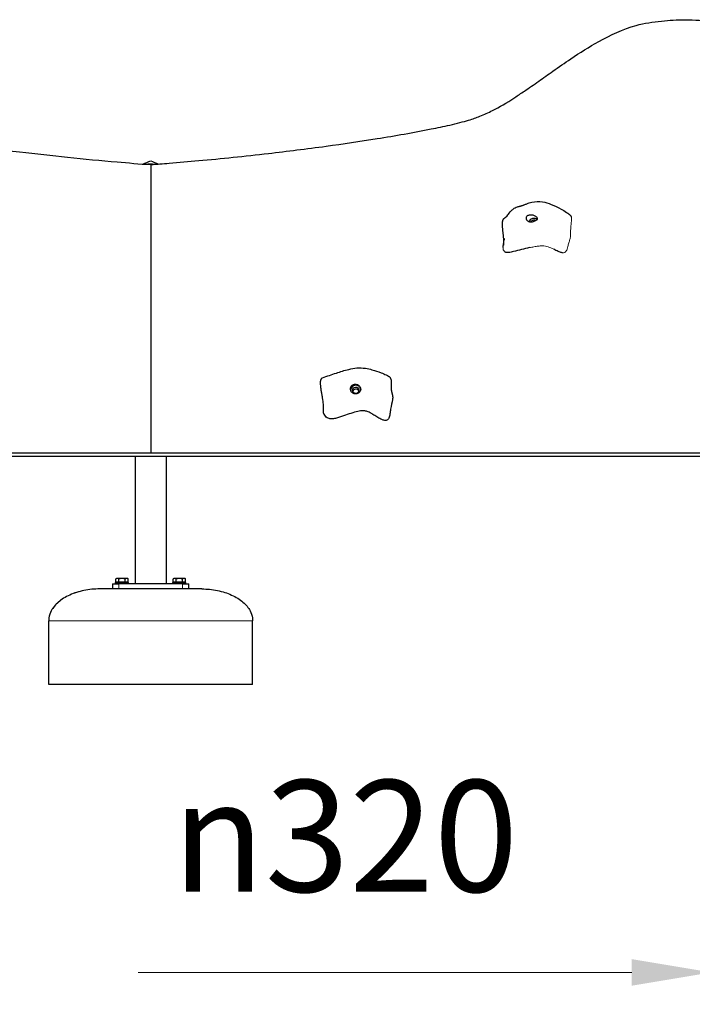
# Model space of a CAD drawing. Units: millimetres. Extents: x -10308 to -2149, y -1648 to 7257.
# Drawn here: x -6728 to -5672, y 5693 to 7237 of the extents above; entities that cross this region are included whole.
import ezdxf

# ---------------------------------------------------------------- set-up
doc = ezdxf.new("R2010")
doc.units = ezdxf.units.MM
doc.header["$LTSCALE"] = 20
for name, color, linetype, lineweight in [('Dimension (ISO)', 161, 'Continuous', 18), ('Visible (ISO)', 7, 'Continuous', 30), ('Visible Narrow (ISO)', 7, 'Continuous', 15)]:
    doc.layers.add(name, color=color, linetype=linetype, lineweight=lineweight)
doc.styles.add('Label Text (ISO)', font='tahoma.ttf')
doc.dimstyles.new('Default (ISO)', dxfattribs={"dimscale": 50, "dimtxt": 3.5, "dimasz": 2.5, "dimexe": 1, "dimexo": 0.5, "dimgap": 0.762, "dimtad": 1, "dimtoh": 1, "dimrnd": 1e-08, "dimtxsty": 'Label Text (ISO)', "dimcen": 0.09, "dimdle": 10, "dimclrd": 256, "dimclre": 256, "dimclrt": 256, "dimadec": 0, "dimazin": 0, "dimtfac": 0.714286, "dimtdec": 3, "dimtmove": 0, "dimatfit": 3, "dimfxl": 0, "dimtolj": 1, "dimtzin": 0, "dimlwd": -1, "dimlwe": -1, "dimarcsym": 0})

# ---------------------------------------------------------------- blocks, each defined once
blk = doc.blocks.new('*D26')
at = {"layer": 'Defpoints', "color": 0}
for p in [(-5642.2, 6194.2), (-5322.2, 6194.2), (-5322.2, 5742.9)]:
    blk.add_point(p, dxfattribs=at)
at = {"layer": 'Dimension (ISO)'}
for p, q in [((-5642.2, 6169.2), (-5642.2, 5692.9)), ((-5322.2, 6169.2), (-5322.2, 5692.9)), ((-5767.2, 5742.9), (-6541.9, 5742.9)), ((-5322.2, 5742.9), (-5642.2, 5742.9)), ((-5197.2, 5742.9), (-5072.2, 5742.9))]:
    blk.add_line(p, q, dxfattribs=at)
for points in [[(-5767.2, 5763.7), (-5767.2, 5722.1), (-5642.2, 5742.9)], [(-5197.2, 5763.7), (-5197.2, 5722.1), (-5322.2, 5742.9)]]:
    blk.add_solid(points, dxfattribs=at)
at = {"layer": 'Dimension (ISO)', "insert": (-6217, 6044.3), "char_height": 175, "attachment_point": 2, "style": 'Label Text (ISO)'}
blk.add_mtext('\\A1;{\\fAIGDT|b0|i0;\\H175.0000;\\ln\\fTahoma|b0|i0;\\H175.0000;}320', dxfattribs=at)

msp = doc.modelspace()

# ---------------------------------------------------------------- linework, layer by layer
at = {"layer": 'Visible (ISO)'}
for p, q in [((-5482.218, 6557.182), (-7562.218, 6557.182)), ((-7562.218, 6552.182), (-5482.218, 6552.182)), ((-6546.368, 6552.182), (-6546.368, 6352.182)), ((-6498.068, 6552.182), (-6498.068, 6352.182)), ((-6575.718, 6360.582), (-6577.033, 6359.823)), ((-6574.579, 6360.582), (-6575.718, 6360.582)), ((-6567.218, 6360.582), (-6574.579, 6360.582)), ((-6559.857, 6360.582), (-6567.218, 6360.582)), ((-6558.718, 6360.582), (-6559.857, 6360.582)), ((-6558.718, 6360.582), (-6557.403, 6359.823)), ((-6485.718, 6360.582), (-6487.033, 6359.823)), ((-6484.579, 6360.582), (-6485.718, 6360.582)), ((-6477.218, 6360.582), (-6484.579, 6360.582)), ((-6469.857, 6360.582), (-6477.218, 6360.582)), ((-6468.718, 6360.582), (-6469.857, 6360.582)), ((-6468.718, 6360.582), (-6467.403, 6359.823)), ((-6582.218, 6352.182), (-6572.218, 6352.182)), ((-6582.218, 6352.182), (-6582.218, 6344.182)), ((-6577.218, 6354.182), (-6557.218, 6354.182)), ((-6577.218, 6352.182), (-6577.218, 6354.182)), ((-6577.033, 6354.782), (-6577.033, 6359.823)), ((-6572.126, 6354.782), (-6577.033, 6354.782)), ((-6574.918, 6354.782), (-6574.918, 6354.182)), ((-6472.218, 6352.182), (-6572.218, 6352.182)), ((-6572.126, 6354.782), (-6572.126, 6359.823)), ((-6562.311, 6354.782), (-6572.126, 6354.782)), ((-6562.311, 6354.782), (-6562.311, 6359.823)), ((-6557.403, 6354.782), (-6562.311, 6354.782)), ((-6559.518, 6354.782), (-6559.518, 6354.182)), ((-6557.403, 6354.782), (-6557.403, 6359.823)), ((-6557.218, 6352.182), (-6557.218, 6354.182)), ((-6487.218, 6354.182), (-6467.218, 6354.182)), ((-6487.218, 6352.182), (-6487.218, 6354.182)), ((-6487.033, 6354.782), (-6487.033, 6359.823)), ((-6482.126, 6354.782), (-6487.033, 6354.782)), ((-6484.918, 6354.782), (-6484.918, 6354.182)), ((-6482.126, 6354.782), (-6482.126, 6359.823)), ((-6472.311, 6354.782), (-6482.126, 6354.782)), ((-6472.311, 6354.782), (-6472.311, 6359.823)), ((-6467.403, 6354.782), (-6472.311, 6354.782)), ((-6472.218, 6352.182), (-6462.218, 6352.182)), ((-6469.518, 6354.782), (-6469.518, 6354.182)), ((-6467.403, 6354.782), (-6467.403, 6359.823)), ((-6467.218, 6352.182), (-6467.218, 6354.182)), ((-6462.218, 6344.182), (-6462.218, 6352.182)), ((-6581.502, 6344.182), (-6602.218, 6344.182)), ((-6575.934, 6344.182), (-6581.502, 6344.182)), ((-6468.502, 6344.182), (-6575.934, 6344.182)), ((-6462.934, 6344.182), (-6468.502, 6344.182)), ((-6442.218, 6344.182), (-6462.934, 6344.182)), ((-6682.218, 6194.182), (-6682.218, 6294.182)), ((-6362.218, 6194.182), (-6362.218, 6294.182)), ((-6362.218, 6194.182), (-6682.218, 6194.182))]:
    msp.add_line(p, q, dxfattribs=at)
for centre, major_axis, ratio, start_param, end_param in [((-5921.33, 6917.935), (-7.409, -3.018), 0.87168369, 3.56383884, 5.6009756), ((-5921.33, 6917.935), (-4.631, -1.886), 0.87168369, 3.69305329, 5.60726274), ((-6200.464, 6655.634), (7.964, 0.758), 0.99213219, 0.09161214, 2.99830606), ((-6200.168, 6652.518), (-4.978, -0.474), 0.99213219, 3.46254338, 5.96223458)]:
    msp.add_ellipse(centre, major_axis=major_axis, ratio=ratio, start_param=start_param, end_param=end_param, dxfattribs=at)
msp.add_ellipse((-6200.464, 6655.634), major_axis=(4.978, 0.474), ratio=0.99213219, dxfattribs=at)
for points, degree, knots in [([(-7510.707, 7212.328), (-7509.661, 7212.513), (-7508.635, 7212.703), (-7504.586, 7213.48), (-7501.68, 7214.094), (-7491.473, 7216.341), (-7484.422, 7218.062), (-7462.723, 7223.284), (-7447.949, 7226.753), (-7411.416, 7233.451), (-7389.056, 7236.079), (-7349.261, 7236.677), (-7332.038, 7235.74), (-7299.217, 7231.48), (-7283.292, 7228.123), (-7256.855, 7218.374), (-7245.821, 7213.274), (-7222.655, 7201.198), (-7210.571, 7194.016), (-7181.954, 7175.881), (-7165.526, 7164.502), (-7142.1, 7148.065), (-7134.984, 7143.041), (-7119.302, 7132.052), (-7110.739, 7126.124), (-7097.01, 7116.91), (-7091.355, 7113.228), (-7080.067, 7106.148), (-7074.506, 7102.838), (-7061.657, 7095.645), (-7054.546, 7092.038), (-7036.169, 7083.915), (-7024.325, 7079.66), (-6997.981, 7072.855), (-6986.498, 7070.309), (-6965.04, 7065.821), (-6954.991, 7063.841), (-6929.627, 7059.054), (-6914.19, 7056.33), (-6871.187, 7049.105), (-6843.607, 7044.891), (-6786.447, 7036.766), (-6756.869, 7032.925), (-6702.423, 7026.384), (-6677.348, 7023.596), (-6626.33, 7018.318), (-6600.455, 7015.863), (-6557.445, 7012.133), (-6540.424, 7010.744), (-6522.218, 7009.394)], 3, [37.48277613, 37.48277613, 37.48277613, 37.48277613, 37.8173223, 37.8173223, 38.82836525, 38.82836525, 41.43641497, 41.43641497, 46.78833742, 46.78833742, 54.1880254, 54.1880254, 59.55554663, 59.55554663, 64.38931432, 64.38931432, 68.01335054, 68.01335054, 72.24672766, 72.24672766, 78.23623763, 78.23623763, 80.83622139, 80.83622139, 84.13797022, 84.13797022, 86.83560099, 86.83560099, 89.98081363, 89.98081363, 94.37967927, 94.37967927, 100.80005298, 100.80005298, 104.61923744, 104.61923744, 107.78970303, 107.78970303, 112.58089022, 112.58089022, 121.15585062, 121.15585062, 130.60025205, 130.60025205, 138.93194232, 138.93194232, 147.87758618, 147.87758618, 153.92496264, 153.92496264, 153.92496264, 153.92496264]), ([(-6522.218, 7009.394), (-6512.322, 7010.128), (-6502.866, 7010.869), (-6477.885, 7012.902), (-6462.466, 7014.239), (-6411.268, 7018.932), (-6374.848, 7022.668), (-6307.9, 7030.392), (-6277.715, 7034.166), (-6220.595, 7041.996), (-6193.717, 7045.949), (-6138.439, 7054.822), (-6109.782, 7059.795), (-6072.065, 7067.32), (-6062.1, 7069.415), (-6041.742, 7074.021), (-6031.591, 7076.596), (-6016.698, 7081.148), (-6011.075, 7083.132), (-5998.736, 7087.993), (-5992.26, 7090.949), (-5975.005, 7099.7), (-5964.186, 7106.049), (-5946.081, 7117.81), (-5941.11, 7121.125), (-5928.813, 7129.496), (-5921.094, 7134.875), (-5906.022, 7145.456), (-5898.594, 7150.701), (-5881.835, 7162.428), (-5872.44, 7168.929), (-5848.632, 7184.839), (-5834.083, 7194.076), (-5800.555, 7212.741), (-5780.915, 7221.981), (-5747.433, 7231.289), (-5733.954, 7233.165), (-5708.274, 7235.845), (-5695.893, 7236.469), (-5668.669, 7236.462), (-5653.869, 7235.491), (-5624.257, 7231.964), (-5609.441, 7229.302), (-5578.56, 7222.687), (-5562.93, 7218.564), (-5544.556, 7214.488), (-5542.765, 7214.099), (-5540.934, 7213.719)], 3, [0, 0, 0, 0, 3.28705454, 3.28705454, 8.68491731, 8.68491731, 21.038319, 21.038319, 30.76113351, 30.76113351, 39.15756907, 39.15756907, 47.96231301, 47.96231301, 51.179569, 51.179569, 54.98143402, 54.98143402, 57.95495081, 57.95495081, 61.8813526, 61.8813526, 68.35788474, 68.35788474, 70.56525174, 70.56525174, 73.48543444, 73.48543444, 76.19522539, 76.19522539, 79.62183434, 79.62183434, 84.82160561, 84.82160561, 91.17968288, 91.17968288, 95.3054109, 95.3054109, 99.18434667, 99.18434667, 103.99686207, 103.99686207, 109.12534428, 109.12534428, 115.03132568, 115.03132568, 115.66168838, 115.66168838, 115.66168838, 115.66168838]), ([(-6531.646, 7010.105), (-6529.632, 7010.226), (-6528.063, 7010.341), (-6524.474, 7010.631), (-6523.045, 7010.782), (-6522.218, 7010.876)], 3, [128.50166715, 128.50166715, 128.50166715, 128.50166715, 130.3530435, 130.3530435, 133.55690439, 133.55690439, 133.55690439, 133.55690439]), ([(-6522.218, 7010.876), (-6520.975, 7010.735), (-6518.45, 7010.461), (-6513.285, 7010.135), (-6513.043, 7010.12), (-6512.795, 7010.105)], 3, [0, 0, 0, 0, 4.8160055, 4.8160055, 5.04736452, 5.04736452, 5.04736452, 5.04736452]), ([(-6522.218, 7009.394), (-6522.218, 7009.394), (-6522.218, 7008.255), (-6522.218, 6993.96), (-6522.218, 6826.397), (-6522.218, 6728.865), (-6522.218, 6648.66), (-6522.218, 6586.602), (-6522.218, 6557.182)], 4, [0.547703303, 0.547703303, 0.547703303, 0.547703303, 0.547703303, 0.569651374, 0.602854206, 0.636582141, 0.671384986, 0.701932376, 0.701932376, 0.701932376, 0.701932376, 0.701932376]), ([(-6522.218, 7009.394), (-6522.218, 7009.394), (-6522.218, 7008.255), (-6522.218, 6993.96), (-6522.218, 6826.397), (-6522.218, 6728.865), (-6522.218, 6648.66), (-6522.218, 6586.602), (-6522.218, 6557.182)], 4, [0.547703303, 0.547703303, 0.547703303, 0.547703303, 0.547703303, 0.569651374, 0.602854206, 0.636582141, 0.671384986, 0.701932376, 0.701932376, 0.701932376, 0.701932376, 0.701932376]), ([(-5963.64, 6927.695), (-5963.64, 6927.695), (-5963.632, 6927.705), (-5963.561, 6927.796), (-5963.415, 6927.991), (-5963.068, 6928.476), (-5962.851, 6928.787), (-5962.045, 6929.957), (-5961.376, 6930.948), (-5959.156, 6934.054), (-5957.375, 6936.347), (-5953.69, 6939.618), (-5952.103, 6940.763), (-5949.193, 6942.27), (-5948.012, 6942.767), (-5945.943, 6943.467), (-5945.087, 6943.715), (-5943.606, 6944.101), (-5942.979, 6944.253), (-5941.957, 6944.497), (-5941.547, 6944.594), (-5940.868, 6944.762), (-5940.584, 6944.834), (-5939.815, 6945.04), (-5939.411, 6945.163), (-5938.689, 6945.406), (-5938.359, 6945.53), (-5937.661, 6945.809), (-5937.378, 6945.926), (-5936.788, 6946.172), (-5936.482, 6946.301), (-5935.555, 6946.69), (-5934.912, 6946.957), (-5933.459, 6947.544), (-5932.638, 6947.862), (-5929.349, 6949.067), (-5926.846, 6949.831), (-5918.765, 6951.639), (-5912.841, 6951.948), (-5902.561, 6950.324), (-5898.056, 6948.829), (-5888.293, 6945.058), (-5883.022, 6942.555), (-5875.075, 6938.178), (-5872.175, 6936.424), (-5868.028, 6933.606), (-5866.596, 6932.574), (-5864.943, 6931.207), (-5864.622, 6930.931), (-5864.074, 6930.419), (-5863.839, 6930.183), (-5863.389, 6929.689), (-5863.174, 6929.434), (-5862.876, 6929.02), (-5862.781, 6928.875), (-5862.519, 6928.443), (-5862.375, 6928.152), (-5862.221, 6927.802), (-5862.199, 6927.751), (-5862.177, 6927.699)], 3, [1.93591895, 1.93591895, 1.93591895, 1.93591895, 1.9882178, 1.9882178, 2.19407165, 2.19407165, 2.42788388, 2.42788388, 3.00942928, 3.00942928, 4.18529437, 4.18529437, 4.88196837, 4.88196837, 5.29365173, 5.29365173, 5.56259238, 5.56259238, 5.75347017, 5.75347017, 5.88291179, 5.88291179, 5.98523178, 5.98523178, 6.19172159, 6.19172159, 6.40417921, 6.40417921, 6.51614089, 6.51614089, 6.61867218, 6.61867218, 6.82386999, 6.82386999, 7.08949993, 7.08949993, 7.88658965, 7.88658965, 9.60751446, 9.60751446, 11.01019931, 11.01019931, 12.77035121, 12.77035121, 13.83675937, 13.83675937, 14.45124229, 14.45124229, 14.60313326, 14.60313326, 14.71739039, 14.71739039, 14.81980568, 14.81980568, 14.8709991, 14.8709991, 14.97331766, 14.97331766, 14.99065938, 14.99065938, 14.99065938, 14.99065938]), ([(-5932.21, 6923.472), (-5932.076, 6923.076), (-5931.906, 6922.697), (-5931.354, 6921.735), (-5930.908, 6921.187), (-5929.838, 6920.252), (-5929.223, 6919.867), (-5927.805, 6919.265), (-5927.002, 6919.068), (-5925.257, 6918.931), (-5924.328, 6919.01), (-5922.437, 6919.465), (-5921.556, 6919.837), (-5920.199, 6920.534), (-5919.658, 6920.857), (-5918.642, 6921.452), (-5918.248, 6921.665), (-5917.359, 6922.067), (-5916.88, 6922.193), (-5916.18, 6922.568), (-5915.905, 6922.796), (-5915.577, 6923.461), (-5915.495, 6923.828), (-5915.531, 6924.726), (-5915.649, 6925.231), (-5916.125, 6926.317), (-5916.485, 6926.881), (-5917.354, 6927.879), (-5917.832, 6928.315), (-5918.927, 6929.112), (-5919.543, 6929.468), (-5920.922, 6930.083), (-5921.688, 6930.328), (-5923.309, 6930.667), (-5924.159, 6930.747), (-5925.946, 6930.746), (-5926.856, 6930.64), (-5928.718, 6930.321), (-5929.415, 6930.144), (-5930.108, 6929.936), (-5930.543, 6929.776), (-5931.253, 6929.246), (-5931.564, 6928.939), (-5932.195, 6927.862), (-5932.426, 6927.131), (-5932.61, 6925.487), (-5932.552, 6924.489), (-5932.21, 6923.472)], 3, [-6.01505267, -6.01505267, -6.01505267, -6.01505267, -5.87534631, -5.87534631, -5.64076295, -5.64076295, -5.4104609, -5.4104609, -5.16349579, -5.16349579, -4.90070243, -4.90070243, -4.62516263, -4.62516263, -4.41876055, -4.41876055, -4.20342679, -4.20342679, -3.84013322, -3.84013322, -3.55211874, -3.55211874, -3.32680533, -3.32680533, -3.1032941, -3.1032941, -2.87048346, -2.87048346, -2.66891539, -2.66891539, -2.46044883, -2.46044883, -2.2322922, -2.2322922, -1.98998565, -1.98998565, -1.71350984, -1.71350984, -1.37801401, -1.37801401, -0.971947, -0.971947, -0.69343302, -0.69343302, -0.35904353, -0.35904353, 0, 0, 0, 0]), ([(-5969.183, 6879.386), (-5969.128, 6879.969), (-5969.068, 6880.569), (-5968.805, 6882.989), (-5968.561, 6884.827), (-5968.022, 6888.085), (-5967.756, 6889.503), (-5967.401, 6891.133), (-5967.372, 6891.265), (-5967.331, 6891.447), (-5967.32, 6891.497), (-5967.3, 6891.584), (-5967.292, 6891.622), (-5967.281, 6891.669), (-5967.279, 6891.678), (-5967.277, 6891.688), (-5967.276, 6891.689), (-5967.243, 6891.835), (-5967.198, 6892.031), (-5967.119, 6892.365), (-5967.079, 6892.531), (-5967.017, 6892.784), (-5966.994, 6892.879), (-5966.955, 6893.033), (-5966.94, 6893.095), (-5966.912, 6893.205), (-5966.9, 6893.254), (-5966.869, 6893.377), (-5966.856, 6893.427), (-5966.847, 6893.464), (-5966.845, 6893.47), (-5966.845, 6893.47)], 3, [0.081777, 0.081777, 0.081777, 0.081777, 0.32716045, 0.32716045, 1.06335439, 1.06335439, 1.61589336, 1.61589336, 1.66418072, 1.66418072, 1.68228783, 1.68228783, 1.69586813, 1.69586813, 1.69913487, 1.69913487, 1.69954321, 1.69954321, 1.7519534, 1.7519534, 1.80419358, 1.80419358, 1.83796742, 1.83796742, 1.86422999, 1.86422999, 1.89050325, 1.89050325, 1.94367973, 1.94367973, 1.97213367, 1.97213367, 1.97213367, 1.97213367]), ([(-5927.827, 6879.254), (-5932.074, 6878.431), (-5936.306, 6877.369), (-5944.607, 6875.164), (-5948.711, 6874), (-5955.37, 6872.408), (-5958.001, 6871.846), (-5961.465, 6871.524), (-5962.492, 6871.496), (-5963.871, 6871.636), (-5964.315, 6871.717), (-5965.074, 6871.947), (-5965.4, 6872.084), (-5966.246, 6872.603), (-5966.657, 6873.064), (-5967.391, 6873.911), (-5967.709, 6874.328), (-5967.998, 6874.683), (-5968.03, 6874.722), (-5968.062, 6874.76)], 3, [0.88795179, 0.88795179, 0.88795179, 0.88795179, 2.22038743, 2.22038743, 3.48993001, 3.48993001, 4.2788257, 4.2788257, 4.6267792, 4.6267792, 4.80904573, 4.80904573, 4.96528844, 4.96528844, 5.2371486, 5.2371486, 5.53253991, 5.53253991, 5.5708002, 5.5708002, 5.5708002, 5.5708002]), ([(-5875.835, 6871.235), (-5876.393, 6871.275), (-5876.96, 6871.36), (-5878.28, 6871.631), (-5879.034, 6871.847), (-5880.751, 6872.419), (-5881.7, 6872.803), (-5883.891, 6873.762), (-5885.09, 6874.351), (-5887.475, 6875.543), (-5888.637, 6876.138), (-5889.717, 6876.669)], 3, [1.56890028, 1.56890028, 1.56890028, 1.56890028, 1.73837486, 1.73837486, 1.97355188, 1.97355188, 2.29842155, 2.29842155, 2.77205714, 2.77205714, 3.32918084, 3.32918084, 3.32918084, 3.32918084]), ([(-6252.568, 6675.06), (-6245.471, 6677.988), (-6238.086, 6680.193), (-6224.721, 6684.608), (-6218.432, 6686.764), (-6207.381, 6689.45), (-6203.052, 6690.257), (-6194.246, 6690.968), (-6189.635, 6690.819), (-6181.738, 6689.576), (-6178.278, 6688.743), (-6169.922, 6686.435), (-6165.154, 6684.811), (-6157.877, 6682.008), (-6155.163, 6680.877), (-6151.343, 6679.089), (-6150.11, 6678.496), (-6148.583, 6677.578), (-6148.268, 6677.379), (-6147.758, 6676.991), (-6147.56, 6676.819), (-6147.213, 6676.473), (-6147.059, 6676.304), (-6146.773, 6675.941), (-6146.639, 6675.747), (-6146.276, 6675.156), (-6146.07, 6674.734), (-6145.675, 6673.811), (-6145.495, 6673.303), (-6145.315, 6672.724), (-6145.282, 6672.612), (-6145.25, 6672.501)], 3, [0, 0, 0, 0, 2.77091933, 2.77091933, 5.05748925, 5.05748925, 6.36993012, 6.36993012, 7.71037515, 7.71037515, 8.84815469, 8.84815469, 10.58513943, 10.58513943, 11.7016159, 11.7016159, 12.26287459, 12.26287459, 12.40912237, 12.40912237, 12.49757516, 12.49757516, 12.56740439, 12.56740439, 12.63711214, 12.63711214, 12.77613918, 12.77613918, 12.93989443, 12.93989443, 12.98025424, 12.98025424, 12.98025424, 12.98025424]), ([(-6145.25, 6672.501), (-6145.164, 6672.202), (-6145.007, 6671.449), (-6144.881, 6670.013), (-6144.898, 6667.596), (-6145.01, 6664.697), (-6145.089, 6661.639), (-6145.022, 6658.611), (-6144.734, 6655.757), (-6144.217, 6653.149), (-6143.554, 6650.75), (-6142.907, 6648.43), (-6142.463, 6646.042), (-6142.396, 6643.86), (-6142.57, 6642.239), (-6142.744, 6641.286), (-6142.801, 6641.007)], 4, [0.109943994, 0.109943994, 0.109943994, 0.109943994, 0.109943994, 0.15, 0.2, 0.25, 0.3, 0.35, 0.4, 0.45, 0.5, 0.55, 0.6, 0.65, 0.7, 0.720770874, 0.720770874, 0.720770874, 0.720770874, 0.720770874]), ([(-6208.17, 6655.09), (-6208.007, 6654.655), (-6207.806, 6654.236), (-6207.173, 6653.165), (-6206.675, 6652.55), (-6205.507, 6651.488), (-6204.848, 6651.043), (-6203.347, 6650.336), (-6202.507, 6650.094), (-6200.705, 6649.886), (-6199.755, 6649.942), (-6197.854, 6650.397), (-6196.985, 6650.794), (-6195.698, 6651.619), (-6195.204, 6652.025), (-6194.336, 6652.885), (-6194.035, 6653.265), (-6193.406, 6654.139), (-6193.132, 6654.639), (-6192.775, 6655.632), (-6192.654, 6656.134), (-6192.584, 6657.25), (-6192.607, 6657.796), (-6192.833, 6659.007), (-6193.031, 6659.64), (-6193.645, 6660.931), (-6194.058, 6661.567), (-6195.001, 6662.65), (-6195.501, 6663.105), (-6196.621, 6663.903), (-6197.239, 6664.24), (-6198.599, 6664.779), (-6199.343, 6664.964), (-6200.894, 6665.138), (-6201.694, 6665.112), (-6203.342, 6664.828), (-6204.158, 6664.542), (-6205.755, 6663.722), (-6206.296, 6663.259), (-6206.837, 6662.771), (-6207.171, 6662.426), (-6207.723, 6661.617), (-6207.969, 6661.195), (-6208.463, 6659.896), (-6208.639, 6659.085), (-6208.711, 6657.287), (-6208.59, 6656.208), (-6208.17, 6655.09)], 3, [-6.01505267, -6.01505267, -6.01505267, -6.01505267, -5.87534631, -5.87534631, -5.64076295, -5.64076295, -5.4104609, -5.4104609, -5.16349579, -5.16349579, -4.90070243, -4.90070243, -4.62516263, -4.62516263, -4.41876055, -4.41876055, -4.20342679, -4.20342679, -3.84013322, -3.84013322, -3.55211874, -3.55211874, -3.32680533, -3.32680533, -3.1032941, -3.1032941, -2.87048346, -2.87048346, -2.66891539, -2.66891539, -2.46044883, -2.46044883, -2.2322922, -2.2322922, -1.98998565, -1.98998565, -1.71350984, -1.71350984, -1.37801401, -1.37801401, -0.971947, -0.971947, -0.69343302, -0.69343302, -0.35904353, -0.35904353, 0, 0, 0, 0]), ([(-6142.801, 6641.007), (-6143.733, 6636.434), (-6144.829, 6631.481), (-6146.042, 6623.577), (-6146.352, 6621.096), (-6146.882, 6617.464), (-6147.072, 6616.255), (-6147.583, 6613.917), (-6147.95, 6612.763), (-6148.776, 6611.183), (-6149.12, 6610.661), (-6149.845, 6609.85), (-6150.203, 6609.532), (-6151.221, 6608.853), (-6151.959, 6608.568), (-6153.413, 6608.33), (-6154.131, 6608.329), (-6155.693, 6608.505), (-6156.551, 6608.71), (-6158.632, 6609.37), (-6159.855, 6609.898), (-6163.144, 6611.501), (-6165.178, 6612.7), (-6169.316, 6615.22), (-6171.429, 6616.563), (-6174.98, 6618.708), (-6176.429, 6619.552), (-6178.934, 6620.883), (-6180.007, 6621.406), (-6181.926, 6622.232), (-6182.807, 6622.562), (-6184.517, 6623.064), (-6185.332, 6623.256), (-6186.88, 6623.452), (-6187.595, 6623.476), (-6188.988, 6623.475), (-6189.67, 6623.451), (-6191.188, 6623.355), (-6192.029, 6623.272), (-6194.275, 6622.99), (-6195.66, 6622.748), (-6200.666, 6621.704), (-6204.268, 6620.625), (-6211.751, 6618.153), (-6215.642, 6616.727), (-6223.755, 6613.916), (-6228.094, 6612.476), (-6234.369, 6611.196), (-6236.406, 6610.919), (-6240.23, 6610.864), (-6242.052, 6611.112), (-6244.777, 6612.118), (-6245.824, 6612.758), (-6247.607, 6614.531), (-6248.41, 6615.681), (-6249.774, 6617.604), (-6250.34, 6618.404), (-6250.842, 6619.021)], 3, [0, 0, 0, 0, 1.74413512, 1.74413512, 2.48279234, 2.48279234, 2.85202418, 2.85202418, 3.2606689, 3.2606689, 3.48260263, 3.48260263, 3.65454346, 3.65454346, 3.92435539, 3.92435539, 4.15705035, 4.15705035, 4.43083693, 4.43083693, 4.83330081, 4.83330081, 5.53837781, 5.53837781, 6.28707601, 6.28707601, 6.78919731, 6.78919731, 7.17919022, 7.17919022, 7.56218606, 7.56218606, 7.87361771, 7.87361771, 8.09655576, 8.09655576, 8.29790334, 8.29790334, 8.5543064, 8.5543064, 8.9992023, 8.9992023, 10.17440362, 10.17440362, 11.43411615, 11.43411615, 12.76413595, 12.76413595, 13.39845191, 13.39845191, 14.05426059, 14.05426059, 14.58115598, 14.58115598, 15.098203, 15.098203, 15.52822439, 15.52822439, 15.52822439, 15.52822439]), ([(-6602.218, 6344.182), (-6610.596, 6344.182), (-6618.972, 6343.353), (-6634.907, 6340.117), (-6642.463, 6337.711), (-6656.018, 6331.555), (-6662.015, 6327.807), (-6671.764, 6319.421), (-6675.558, 6314.804), (-6680.084, 6306.282), (-6681.347, 6302.488), (-6682.111, 6297.167), (-6682.218, 6295.675), (-6682.218, 6294.182)], 3, [-1.57079633, -1.57079633, -1.57079633, -1.57079633, -1.25663706, -1.25663706, -0.9424778, -0.9424778, -0.62831853, -0.62831853, -0.32052518, -0.32052518, -0.0895542, -0.0895542, 0, 0, 0, 0]), ([(-6442.218, 6344.182), (-6433.84, 6344.182), (-6425.464, 6343.353), (-6409.529, 6340.117), (-6401.973, 6337.711), (-6388.418, 6331.555), (-6382.421, 6327.807), (-6372.672, 6319.421), (-6368.878, 6314.804), (-6364.352, 6306.282), (-6363.089, 6302.488), (-6362.325, 6297.167), (-6362.218, 6295.675), (-6362.218, 6294.182)], 3, [-1.57079633, -1.57079633, -1.57079633, -1.57079633, -1.25663706, -1.25663706, -0.9424778, -0.9424778, -0.62831853, -0.62831853, -0.32052518, -0.32052518, -0.0895542, -0.0895542, 0, 0, 0, 0])]:
    msp.add_open_spline(points, degree=degree, knots=knots, dxfattribs=at)
for points, degree in [([(-6534.355, 7010.313), (-6530.304, 7012.031), (-6526.257, 7013.772), (-6522.218, 7015.535)], 3), ([(-6522.218, 7015.535), (-6518.18, 7013.772), (-6514.134, 7012.031), (-6510.083, 7010.314)], 3), ([(-5967.913, 6924.97), (-5974.254, 6919.922), (-5968.364, 6903.417), (-5968.199, 6890.869), (-5968.806, 6883.178)], 4), ([(-5967.913, 6924.97), (-5966.238, 6926.303), (-5964.452, 6927.63), (-5962.846, 6928.796)], 3), ([(-6252.568, 6675.06), (-6264.4, 6670.179), (-6244.314, 6634.618), (-6254.141, 6623.076), (-6250.842, 6619.021)], 4)]:
    msp.add_open_spline(points, degree=degree, dxfattribs=at)
for points in [[(-6574.579, 6360.582), (-6575.718, 6360.582), (-6577.033, 6359.823)], [(-6572.126, 6359.823), (-6573.44, 6360.582), (-6574.579, 6360.582)], [(-6567.218, 6360.582), (-6569.496, 6360.582), (-6572.126, 6359.823)], [(-6562.311, 6359.823), (-6564.94, 6360.582), (-6567.218, 6360.582)], [(-6559.857, 6360.582), (-6560.996, 6360.582), (-6562.311, 6359.823)], [(-6557.403, 6359.823), (-6558.718, 6360.582), (-6559.857, 6360.582)], [(-6484.579, 6360.582), (-6485.718, 6360.582), (-6487.033, 6359.823)], [(-6482.126, 6359.823), (-6483.44, 6360.582), (-6484.579, 6360.582)], [(-6477.218, 6360.582), (-6479.496, 6360.582), (-6482.126, 6359.823)], [(-6472.311, 6359.823), (-6474.94, 6360.582), (-6477.218, 6360.582)], [(-6469.857, 6360.582), (-6470.996, 6360.582), (-6472.311, 6359.823)], [(-6467.403, 6359.823), (-6468.718, 6360.582), (-6469.857, 6360.582)]]:
    msp.add_rational_spline(points, [1, 1.0379548493, 1], degree=2, dxfattribs=at)
at = {"layer": 'Visible Narrow (ISO)'}
for p, q in [((-6572.218, 6344.182), (-6572.218, 6352.182)), ((-6472.218, 6352.182), (-6472.218, 6344.182)), ((-6362.218, 6294.182), (-6682.218, 6294.182))]:
    msp.add_line(p, q, dxfattribs=at)
msp.add_ellipse((-6602.218, 6294.182), major_axis=(-80, 0), ratio=0.625, start_param=4.71238898, end_param=6.28318531, dxfattribs=at)
for points, knots in [([(-5875.835, 6871.235), (-5875.364, 6871.2), (-5874.882, 6871.2), (-5873.816, 6871.316), (-5873.24, 6871.457), (-5872.162, 6871.938), (-5871.698, 6872.251), (-5870.771, 6873.097), (-5870.358, 6873.647), (-5869.117, 6875.708), (-5868.527, 6877.666), (-5867.154, 6882.813), (-5866.673, 6884.66), (-5865.476, 6888.751), (-5864.914, 6890.472), (-5863.792, 6894.188), (-5863.469, 6895.568), (-5863.448, 6897.613), (-5863.542, 6898.212), (-5863.708, 6900.439), (-5863.656, 6901.75), (-5863.344, 6905.6), (-5863.191, 6907.236), (-5862.917, 6911.463), (-5862.816, 6914.271), (-5861.848, 6921.772), (-5861.465, 6924.263), (-5861.828, 6926.709), (-5861.966, 6927.202), (-5862.176, 6927.699)], [4.860285461, 4.860285461, 4.860285461, 4.860285461, 4.883570242, 4.883570242, 4.912117681, 4.912117681, 4.939314255, 4.939314255, 4.973153191, 4.973153191, 5.063660594, 5.063660594, 5.102797271, 5.102797271, 5.145084944, 5.145084944, 5.211948349, 5.211948349, 5.250234801, 5.250234801, 5.315992502, 5.315992502, 5.350692543, 5.350692543, 5.371277457, 5.371277457, 5.385644943, 5.385644943, 5.389870175, 5.389870175, 5.389870175, 5.389870175]), ([(-5969.183, 6879.387), (-5969.206, 6879.14), (-5969.225, 6878.903), (-5969.274, 6878.061), (-5969.267, 6877.517), (-5969.127, 6876.681), (-5969.038, 6876.369), (-5968.743, 6875.692), (-5968.501, 6875.29), (-5968.061, 6874.76)], [0.543729134, 0.543729134, 0.543729134, 0.543729134, 0.667791551, 0.667791551, 1.002534313, 1.002534313, 1.221894018, 1.221894018, 1.48511889, 1.48511889, 1.48511889, 1.48511889]), ([(-5927.828, 6879.255), (-5925.364, 6879.732), (-5922.961, 6880.176), (-5918.417, 6880.952), (-5916.03, 6881.326), (-5911.906, 6881.842), (-5909.99, 6882.034), (-5907.8, 6882.14), (-5907.444, 6882.153), (-5906.289, 6882.183), (-5904.902, 6882.198), (-5899.887, 6881.158), (-5896.913, 6880.009), (-5892.618, 6878.083), (-5891.153, 6877.376), (-5889.717, 6876.669)], [3.756513467, 3.756513467, 3.756513467, 3.756513467, 3.980738517, 3.980738517, 4.20536551, 4.20536551, 4.38582568, 4.38582568, 4.420881695, 4.420881695, 4.499884363, 4.499884363, 4.604535657, 4.604535657, 4.659288412, 4.659288412, 4.659288412, 4.659288412])]:
    msp.add_open_spline(points, degree=3, knots=knots, dxfattribs=at)
msp.add_open_spline([(-5968.806, 6883.178), (-5968.828, 6882.853), (-5968.854, 6882.538), (-5968.883, 6882.231)], degree=3, dxfattribs=at)

# ---------------------------------------------------------------- dimensions: what is measured, and where the dimension line sits
at = {"layer": 'Dimension (ISO)'}
dim = msp.add_linear_dim(base=(-5322.218, 5742.911), p1=(-5642.218, 6194.182), p2=(-5322.218, 6194.182), angle=180, text='{\\fAIGDT|b0|i0;\\H175.0000;\\ln\\fTahoma|b0|i0;\\H175.0000;}<>', dimstyle='Default (ISO)', override={"dimtoh": 0, "dimdec": 2, "dimtp": 0, "dimtm": 0, "dimtdec": 3, "dimtofl": 1, "dimatfit": 1}, dxfattribs=at)
dim.commit()
dim.dimension.update_dxf_attribs({"geometry": '*D26', "text_midpoint": (-6217.05, 5742.911), "dimtype": 160})

doc.saveas('drawing.dxf')
